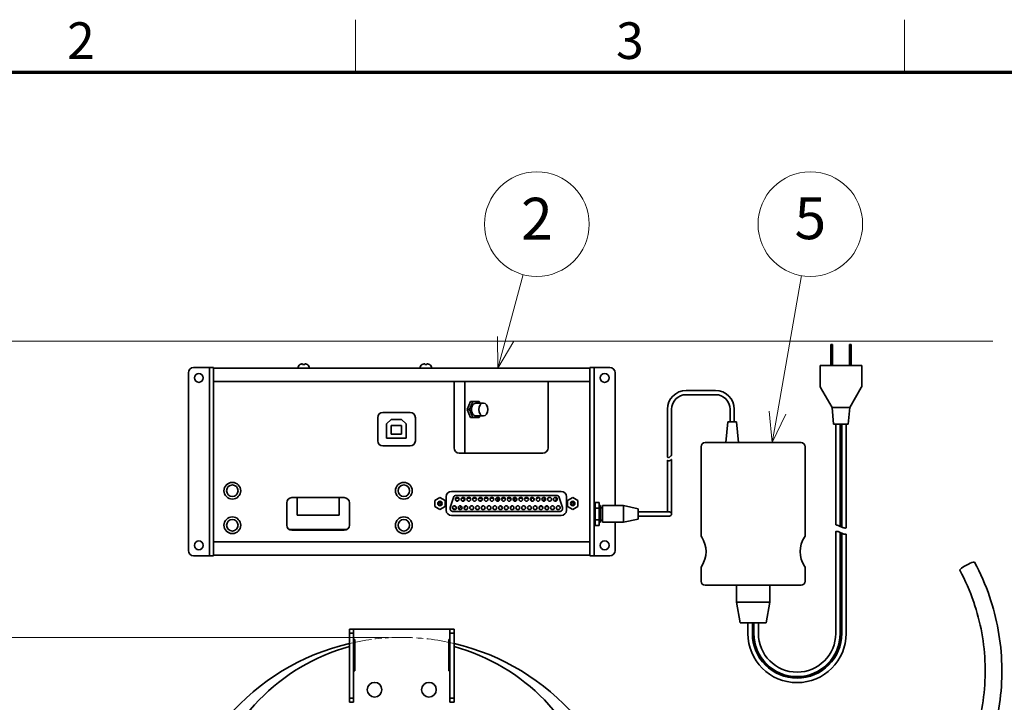
# Model space of a CAD drawing. Units: millimetres. Extents: x 100 to 2075, y 25 to 1460.
# Drawn here: x 364 to 835, y 1134 to 1460 of the extents above; entities that cross this region are included whole.
import ezdxf

# ---------------------------------------------------------------- set-up
doc = ezdxf.new("R2010")
doc.units = ezdxf.units.MM
doc.header["$LTSCALE"] = 5
doc.linetypes.add('CHAIN', pattern=[0.3543, 0.2362, -0.0295, 0.0591, -0.0295])
for name, color, linetype, lineweight in [('スケッチ(細線)', 30, 'Continuous', 18), ('バルーン(細線)', 7, 'Continuous', 18), ('実線(中線)', 5, 'Continuous', 35), ('実線(太線)', 98, 'Continuous', 70), ('実線(細線)', 16, 'Continuous', 18), ('寸法(細線)', 7, 'Continuous', 18)]:
    doc.layers.add(name, color=color, linetype=linetype, lineweight=lineweight)
doc.styles.add('Note Text (ULVAC)', font='TAHOMA.TTF')
doc.styles.add('Note Text (ULVAC_寸法)', font='TAHOMA.TTF')
doc.styles.add('図枠用', font='TAHOMA.TTF')
doc.dimstyles.new('Default (ULVAC)', dxfattribs={"dimscale": 5, "dimtxt": 3.5, "dimasz": 2.9, "dimexe": 1.2, "dimexo": 1.27, "dimgap": 0.8, "dimtad": 1, "dimrnd": 1e-08, "dimdsep": 46, "dimtxsty": 'Note Text (ULVAC_寸法)', "dimblk": 'Open-1', "dimcen": 0.09, "dimdle": 10, "dimclrd": 256, "dimclre": 256, "dimclrt": 256, "dimazin": 2, "dimtfac": 0.8, "dimtdec": 3, "dimtmove": 0, "dimatfit": 3, "dimldrblk": 'Open-1', "dimfxl": 1, "dimtolj": 1, "dimlwd": -1, "dimlwe": -1, "dimarcsym": 0})

# ---------------------------------------------------------------- blocks, each defined once
blk = doc.blocks.new('図面枠 ゾーン図枠(A3)')
at = {"layer": '実線(太線)'}
blk.add_line((25, 287), (410, 287), dxfattribs=at)
at = {"layer": '実線(細線)'}
for p, q in [((105, 287), (105, 292)), ((157.5, 287), (157.5, 292))]:
    blk.add_line(p, q, dxfattribs=at)
at = {"layer": '寸法(細線)', "char_height": 3.5, "attachment_point": 5, "style": '図枠用'}
for s, insert in [('\\fTahoma|b0|i0;\\H3.5000;2', (78.75, 290)), ('\\fTahoma|b0|i0;\\H3.5000;3', (131.25, 290))]:
    blk.add_mtext(s, dxfattribs=dict(at, insert=insert))
blk = doc.blocks.new('Open-1')
at = {"color": 0}
for p, q in [((0, 0), (-1, 0.276)), ((-1, 0), (0, 0)), ((-1, -0.276), (0, 0))]:
    blk.add_line(p, q, dxfattribs=at)
blk = doc.blocks.new('*D10')
at = {"layer": 'Defpoints', "color": 0}
for p in [(237.17, 1164.81), (547.17, 1164.81), (547.17, 896.81)]:
    blk.add_point(p, dxfattribs=at)
at = {"layer": '寸法(細線)'}
for p, q in [((540.82, 1164.81), (231.17, 1164.81)), ((237.17, 911.31), (237.17, 1150.31)), ((540.82, 896.81), (231.17, 896.81))]:
    blk.add_line(p, q, dxfattribs=at)
at = {"layer": '寸法(細線)', "xscale": 14.50000047683715, "yscale": 14.50000047683715, "zscale": 14.50000047683715}
for p, rotation in [((237.17, 1164.81), 90), ((237.17, 896.81), 270)]:
    blk.add_blockref('Open-1', p, dxfattribs=dict(at, rotation=rotation))
at = {"layer": '寸法(細線)', "insert": (214.87, 1012.18), "char_height": 17.5, "attachment_point": 1, "rotation": 90, "style": 'Note Text (ULVAC_寸法)'}
blk.add_mtext('\\A1;268', dxfattribs=at)
blk = doc.blocks.new('*D11')
at = {"layer": 'Defpoints', "color": 0}
for p in [(261.17, 1141.56), (1212.67, 906.81), (261.17, 843.2)]:
    blk.add_point(p, dxfattribs=at)
at = {"layer": '寸法(細線)'}
for p, q in [((261.17, 1135.21), (261.17, 837.2)), ((1212.67, 900.46), (1212.67, 837.2)), ((1198.17, 843.2), (275.67, 843.2))]:
    blk.add_line(p, q, dxfattribs=at)
at = {"layer": '寸法(細線)', "xscale": 14.50000047683715, "yscale": 14.50000047683715, "zscale": 14.50000047683715, "rotation": 180}
blk.add_blockref('Open-1', (261.17, 843.2), dxfattribs=at)
at = {"layer": '寸法(細線)', "xscale": 14.50000047683715, "yscale": 14.50000047683715, "zscale": 14.50000047683715}
blk.add_blockref('Open-1', (1212.67, 843.2), dxfattribs=at)
at = {"layer": '寸法(細線)', "insert": (709.26, 870.33), "char_height": 17.5, "attachment_point": 1, "style": 'Note Text (ULVAC_寸法)'}
blk.add_mtext('\\A1;(954)', dxfattribs=at)
blk = doc.blocks.new('*D12')
at = {"layer": 'Defpoints', "color": 0}
for p in [(194, 1306.31), (836.17, 1306.31), (547.17, 896.81)]:
    blk.add_point(p, dxfattribs=at)
at = {"layer": '寸法(細線)'}
for p, q in [((829.82, 1306.31), (188, 1306.31)), ((194, 911.31), (194, 1291.81)), ((540.82, 896.81), (188, 896.81))]:
    blk.add_line(p, q, dxfattribs=at)
at = {"layer": '寸法(細線)', "xscale": 14.50000047683715, "yscale": 14.50000047683715, "zscale": 14.50000047683715}
for p, rotation in [((194, 1306.31), 90), ((194, 896.81), 270)]:
    blk.add_blockref('Open-1', p, dxfattribs=dict(at, rotation=rotation))
at = {"layer": '寸法(細線)', "insert": (166.87, 1073.91), "char_height": 17.5, "attachment_point": 1, "rotation": 90, "style": 'Note Text (ULVAC_寸法)'}
blk.add_mtext('\\A1;(410)', dxfattribs=at)
blk = doc.blocks.new('バルーン1')
at = {"layer": 'バルーン(細線)'}
for p, q in [((119.373, 261.501), (121.047, 267.658)), ((118.601, 261.711), (118.613, 258.702)), ((119.373, 261.501), (118.613, 258.702)), ((118.613, 258.702), (120.145, 261.291))]:
    blk.add_line(p, q, dxfattribs=at)
blk.add_circle((122.354, 272.464), 5, dxfattribs=at)
at = {"layer": 'バルーン(細線)', "insert": (122.354, 272.464), "char_height": 4, "attachment_point": 5, "style": 'Note Text (ULVAC)'}
blk.add_mtext('2', dxfattribs=at)
blk = doc.blocks.new('バルーン2')
at = {"layer": 'バルーン(細線)'}
for p, q in [((145.365, 254.439), (147.646, 267.539)), ((144.577, 254.577), (144.868, 251.582)), ((145.365, 254.439), (144.868, 251.582)), ((144.868, 251.582), (146.154, 254.302))]:
    blk.add_line(p, q, dxfattribs=at)
blk.add_circle((148.504, 272.464), 5, dxfattribs=at)
at = {"layer": 'バルーン(細線)', "insert": (148.504, 272.507), "char_height": 4, "attachment_point": 5, "style": 'Note Text (ULVAC)'}
blk.add_mtext('5', dxfattribs=at)

msp = doc.modelspace()

# ---------------------------------------------------------------- linework, layer by layer
at = {"layer": 'スケッチ(細線)', "linetype": 'CHAIN', "ltscale": 11.20993}
msp.add_arc((547.169, 1054.811), 110, 76.86344, 103.13656, dxfattribs=at)
at = {"layer": '実線(中線)'}
for p, q in [((753.169, 1304.711), (752.369, 1304.711)), ((752.369, 1294.711), (752.369, 1304.711)), ((753.169, 1294.711), (753.169, 1304.711)), ((761.969, 1304.711), (761.169, 1304.711)), ((761.169, 1294.711), (761.169, 1304.711)), ((761.969, 1294.711), (761.969, 1304.711)), ((499.769, 1295.496), (499.403, 1295.496)), ((501.135, 1295.496), (500.769, 1295.496)), ((558.169, 1295.496), (557.803, 1295.496)), ((559.535, 1295.496), (559.169, 1295.496)), ((747.169, 1294.711), (749.169, 1294.711)), ((747.169, 1294.711), (747.169, 1285.249)), ((749.169, 1294.711), (765.169, 1294.711)), ((765.169, 1294.711), (767.169, 1294.711)), ((767.169, 1285.249), (767.169, 1294.711)), ((445.169, 1291.311), (445.169, 1206.311)), ((455.169, 1293.811), (447.669, 1293.811)), ((457.169, 1293.811), (455.169, 1293.811)), ((455.169, 1291.311), (455.169, 1293.811)), ((455.169, 1291.311), (455.169, 1206.311)), ((457.169, 1293.811), (457.169, 1291.311)), ((637.169, 1293.511), (457.169, 1293.511)), ((457.169, 1291.311), (457.169, 1287.161)), ((457.169, 1291.311), (457.169, 1206.311)), ((639.169, 1293.811), (637.169, 1293.811)), ((637.169, 1291.311), (637.169, 1293.811)), ((637.169, 1287.161), (637.169, 1291.311)), ((637.169, 1206.311), (637.169, 1291.311)), ((646.669, 1293.811), (639.169, 1293.811)), ((639.169, 1293.811), (639.169, 1291.311)), ((639.169, 1206.311), (639.169, 1291.311)), ((649.169, 1227.811), (649.169, 1291.311)), ((457.169, 1287.161), (637.169, 1287.161)), ((572.169, 1287.111), (457.169, 1287.111)), ((457.169, 1287.111), (457.169, 1210.511)), ((572.169, 1287.111), (572.169, 1287.161)), ((572.169, 1255.361), (572.169, 1287.111)), ((577.307, 1287.161), (577.307, 1252.861)), ((617.169, 1287.161), (617.169, 1287.111)), ((617.169, 1287.111), (617.169, 1255.361)), ((637.169, 1287.111), (617.169, 1287.111)), ((637.169, 1210.511), (637.169, 1287.111)), ((697.169, 1282.811), (683.169, 1282.811)), ((697.169, 1280.811), (683.169, 1280.811)), ((747.439, 1284.246), (752.969, 1274.711)), ((761.369, 1274.711), (766.899, 1284.246)), ((578.445, 1273.723), (580.026, 1277.573)), ((579.499, 1273.723), (581.08, 1277.573)), ((580.026, 1277.573), (581.08, 1277.573)), ((581.08, 1277.573), (584.242, 1277.573)), ((582.661, 1276.773), (586.175, 1276.773)), ((584.242, 1277.573), (584.571, 1276.773)), ((538.169, 1272.311), (551.169, 1272.311)), ((580.026, 1269.873), (578.445, 1273.723)), ((578.445, 1273.723), (579.499, 1273.723)), ((581.08, 1269.873), (579.499, 1273.723)), ((674.169, 1273.811), (674.169, 1250.984)), ((676.169, 1273.811), (676.169, 1251.764)), ((704.169, 1267.911), (704.169, 1273.811)), ((706.169, 1267.911), (706.169, 1273.811)), ((755.281, 1274.711), (752.969, 1274.711)), ((753.669, 1266.711), (752.969, 1274.711)), ((759.057, 1274.711), (755.281, 1274.711)), ((761.369, 1274.711), (759.057, 1274.711)), ((760.669, 1266.711), (761.369, 1274.711)), ((535.669, 1258.811), (535.669, 1269.811)), ((539.945, 1266.843), (542.117, 1269.015)), ((539.945, 1259.966), (539.945, 1266.843)), ((542.117, 1269.015), (547.117, 1269.015)), ((547.117, 1269.015), (549.289, 1266.843)), ((549.289, 1266.843), (549.289, 1259.966)), ((553.669, 1269.811), (553.669, 1258.811)), ((580.026, 1269.873), (581.08, 1269.873)), ((584.242, 1269.873), (581.08, 1269.873)), ((582.661, 1270.673), (586.175, 1270.673)), ((584.571, 1270.673), (584.242, 1269.873)), ((703.044, 1267.911), (702.169, 1257.911)), ((703.044, 1267.911), (707.294, 1267.911)), ((707.294, 1267.911), (708.169, 1257.911)), ((753.669, 1266.711), (756.169, 1266.711)), ((754.669, 1218.551), (754.669, 1266.711)), ((758.169, 1266.711), (756.169, 1266.711)), ((756.801, 1217.881), (756.801, 1266.711)), ((757.069, 1217.752), (757.069, 1266.711)), ((757.269, 1217.657), (757.269, 1266.711)), ((757.537, 1217.532), (757.537, 1266.711)), ((758.169, 1266.711), (760.669, 1266.711)), ((759.669, 1217.185), (759.669, 1266.711)), ((547.117, 1266.015), (542.117, 1266.015)), ((542.117, 1266.015), (542.117, 1261.966)), ((542.117, 1261.966), (547.117, 1261.966)), ((547.117, 1261.966), (547.117, 1266.015)), ((549.289, 1259.966), (539.945, 1259.966)), ((738.069, 1257.911), (692.269, 1257.911)), ((551.169, 1256.311), (538.169, 1256.311)), ((614.669, 1252.861), (574.669, 1252.861)), ((690.269, 1255.911), (690.269, 1213.801)), ((740.069, 1213.801), (740.069, 1255.911)), ((674.169, 1249.48), (674.169, 1231.811)), ((676.169, 1249.905), (676.169, 1231.811)), ((570.919, 1234.561), (623.419, 1234.561)), ((492.169, 1218.511), (492.169, 1229.111)), ((494.669, 1231.611), (519.669, 1231.611)), ((497.169, 1223.311), (497.169, 1231.611)), ((517.169, 1231.611), (517.169, 1223.311)), ((522.169, 1229.111), (522.169, 1218.511)), ((562.919, 1230.255), (565.419, 1231.698)), ((562.919, 1227.368), (562.919, 1230.255)), ((565.419, 1231.698), (567.919, 1230.255)), ((567.919, 1230.255), (567.919, 1227.368)), ((568.419, 1225.561), (568.419, 1232.061)), ((570.366, 1226.852), (571.843, 1231.652)), ((572.961, 1231.311), (574.457, 1231.311)), ((573.277, 1232.711), (621.061, 1232.711)), ((575.721, 1231.311), (577.217, 1231.311)), ((578.481, 1231.311), (578.624, 1231.311)), ((578.624, 1231.311), (579.977, 1231.311)), ((581.241, 1231.311), (582.737, 1231.311)), ((584.001, 1231.311), (585.497, 1231.311)), ((586.761, 1231.311), (588.257, 1231.311)), ((589.521, 1231.311), (591.017, 1231.311)), ((592.281, 1231.311), (593.777, 1231.311)), ((595.041, 1231.311), (596.537, 1231.311)), ((597.801, 1231.311), (599.297, 1231.311)), ((600.561, 1231.311), (602.057, 1231.311)), ((603.321, 1231.311), (604.817, 1231.311)), ((606.081, 1231.311), (607.169, 1231.311)), ((607.169, 1231.311), (607.577, 1231.311)), ((608.841, 1231.311), (610.337, 1231.311)), ((611.601, 1231.311), (612.169, 1231.311)), ((622.495, 1231.652), (623.972, 1226.852)), ((625.919, 1232.061), (625.919, 1225.561)), ((626.419, 1230.255), (628.919, 1231.698)), ((626.419, 1227.368), (626.419, 1230.255)), ((628.919, 1231.698), (631.419, 1230.255)), ((631.419, 1230.255), (631.419, 1227.368)), ((639.169, 1228.811), (639.569, 1228.811)), ((639.569, 1228.706), (639.569, 1229.296)), ((639.569, 1229.296), (641.569, 1229.296)), ((641.569, 1226.554), (641.569, 1229.296)), ((674.169, 1231.811), (674.169, 1224.811)), ((676.169, 1223.811), (676.169, 1231.811)), ((565.419, 1225.925), (562.919, 1227.368)), ((567.919, 1227.368), (565.419, 1225.925)), ((622.538, 1224.911), (571.8, 1224.911)), ((612.981, 1227.311), (614.477, 1227.311)), ((615.741, 1227.311), (617.237, 1227.311)), ((628.919, 1225.925), (626.419, 1227.368)), ((631.419, 1227.368), (628.919, 1225.925)), ((639.569, 1228.706), (639.569, 1227.144)), ((639.569, 1226.554), (639.569, 1227.144)), ((639.569, 1225.373), (639.569, 1226.554)), ((639.569, 1226.554), (641.569, 1226.554)), ((639.569, 1225.373), (639.569, 1222.25)), ((641.569, 1227.811), (642.169, 1227.811)), ((641.569, 1221.069), (641.569, 1226.554)), ((642.169, 1219.811), (642.169, 1227.811)), ((642.169, 1226.811), (643.169, 1226.811)), ((643.169, 1219.811), (643.169, 1227.811)), ((643.169, 1227.811), (653.169, 1227.811)), ((653.169, 1219.811), (653.169, 1227.811)), ((660.169, 1226.311), (653.169, 1227.811)), ((660.169, 1221.311), (660.169, 1226.311)), ((667.169, 1224.811), (660.169, 1224.811)), ((675.169, 1224.811), (667.169, 1224.811)), ((517.169, 1223.311), (497.169, 1223.311)), ((623.419, 1223.061), (570.919, 1223.061)), ((639.569, 1221.069), (639.569, 1222.25)), ((639.569, 1220.478), (639.569, 1221.069)), ((639.569, 1221.069), (641.569, 1221.069)), ((639.569, 1220.478), (639.569, 1218.917)), ((641.569, 1218.327), (641.569, 1221.069)), ((641.569, 1219.811), (642.169, 1219.811)), ((642.169, 1220.811), (643.169, 1220.811)), ((643.169, 1219.811), (653.169, 1219.811)), ((649.169, 1206.311), (649.169, 1219.811)), ((660.169, 1221.311), (653.169, 1219.811)), ((667.169, 1222.811), (660.169, 1222.811)), ((667.169, 1222.811), (675.169, 1222.811)), ((493.482, 1216.311), (520.857, 1216.311)), ((519.669, 1216.011), (494.669, 1216.011)), ((639.169, 1218.811), (639.569, 1218.811)), ((639.569, 1218.327), (639.569, 1218.917)), ((639.569, 1218.327), (641.569, 1218.327)), ((754.669, 1166.711), (754.669, 1215.394)), ((756.801, 1166.711), (756.801, 1214.976)), ((757.069, 1166.711), (757.069, 1214.826)), ((757.269, 1166.711), (757.269, 1214.713)), ((457.169, 1210.511), (637.169, 1210.511)), ((637.169, 1210.461), (457.169, 1210.461)), ((457.169, 1210.461), (457.169, 1206.311)), ((637.169, 1206.311), (637.169, 1210.461)), ((757.537, 1166.711), (757.537, 1214.568)), ((759.669, 1166.711), (759.669, 1214.217)), ((455.169, 1203.811), (455.169, 1206.311)), ((457.169, 1206.311), (457.169, 1203.811)), ((637.169, 1203.811), (637.169, 1206.311)), ((639.169, 1206.311), (639.169, 1203.811)), ((447.669, 1203.811), (455.169, 1203.811)), ((455.169, 1203.811), (457.169, 1203.811)), ((457.169, 1204.111), (637.169, 1204.111)), ((637.169, 1203.811), (639.169, 1203.811)), ((639.169, 1203.811), (646.669, 1203.811)), ((690.269, 1197.821), (690.269, 1191.711)), ((740.069, 1191.711), (740.069, 1197.821)), ((692.269, 1189.711), (738.069, 1189.711)), ((707.169, 1189.711), (707.169, 1181.711)), ((723.169, 1189.711), (723.169, 1181.711)), ((711.169, 1181.711), (707.169, 1181.711)), ((708.932, 1171.711), (707.169, 1181.711)), ((711.169, 1181.711), (719.169, 1181.711)), ((723.169, 1181.711), (719.169, 1181.711)), ((721.406, 1171.711), (723.169, 1181.711)), ((522.169, 1168.811), (522.169, 1166.811)), ((524.169, 1168.811), (522.169, 1168.811)), ((524.169, 1166.811), (524.169, 1168.811)), ((524.169, 1168.811), (524.669, 1168.811)), ((524.669, 1168.811), (569.669, 1168.811)), ((570.169, 1168.811), (569.669, 1168.811)), ((570.169, 1168.811), (570.169, 1166.811)), ((572.169, 1168.811), (570.169, 1168.811)), ((572.169, 1166.811), (572.169, 1168.811)), ((711.169, 1171.711), (708.932, 1171.711)), ((711.169, 1171.711), (719.169, 1171.711)), ((712.669, 1171.711), (712.669, 1166.711)), ((714.801, 1171.711), (714.801, 1166.711)), ((715.069, 1171.711), (715.069, 1166.711)), ((715.269, 1171.711), (715.269, 1166.711)), ((715.537, 1171.711), (715.537, 1166.711)), ((717.669, 1171.711), (717.669, 1166.711)), ((721.406, 1171.711), (719.169, 1171.711)), ((522.169, 1166.811), (524.169, 1166.811)), ((522.169, 1166.811), (522.169, 1135.811)), ((524.169, 1166.811), (524.169, 1135.811)), ((524.169, 1163.811), (524.669, 1163.811)), ((524.669, 1163.811), (524.669, 1148.811)), ((569.669, 1148.811), (569.669, 1163.811)), ((569.669, 1163.811), (570.169, 1163.811)), ((570.169, 1135.811), (570.169, 1166.811)), ((570.169, 1166.811), (572.169, 1166.811)), ((572.169, 1135.811), (572.169, 1166.811)), ((524.669, 1148.811), (524.169, 1148.811)), ((570.169, 1148.811), (569.669, 1148.811)), ((524.169, 1135.811), (522.169, 1135.811)), ((522.169, 1135.811), (522.169, 1133.811)), ((524.169, 1133.811), (524.169, 1135.811)), ((572.169, 1135.811), (570.169, 1135.811)), ((570.169, 1135.811), (570.169, 1133.811)), ((572.169, 1133.811), (572.169, 1135.811)), ((522.169, 1133.811), (524.169, 1133.811)), ((570.169, 1133.811), (572.169, 1133.811))]:
    msp.add_line(p, q, dxfattribs=at)
for centre, radius in [((450.169, 1288.811), 2.1), ((644.169, 1288.811), 2.1), ((466.169, 1234.911), 4), ((548.169, 1234.911), 4), ((466.169, 1234.911), 2.75), ((548.169, 1234.911), 2.75), ((565.419, 1228.811), 1.056), ((565.419, 1228.811), 0.557), ((573.709, 1230.811), 0.9), ((576.469, 1230.811), 0.9), ((579.229, 1230.811), 0.9), ((581.989, 1230.811), 0.9), ((584.749, 1230.811), 0.9), ((587.509, 1230.811), 0.9), ((590.269, 1230.811), 0.9), ((593.029, 1230.811), 0.9), ((595.789, 1230.811), 0.9), ((598.549, 1230.811), 0.9), ((601.309, 1230.811), 0.9), ((604.069, 1230.811), 0.9), ((606.829, 1230.811), 0.9), ((609.589, 1230.811), 0.9), ((612.349, 1230.811), 0.9), ((615.109, 1230.811), 0.9), ((617.869, 1230.811), 0.9), ((620.629, 1230.811), 0.9), ((628.919, 1228.811), 1.056), ((628.919, 1228.811), 0.557), ((572.329, 1226.811), 0.9), ((575.089, 1226.811), 0.9), ((577.849, 1226.811), 0.9), ((580.609, 1226.811), 0.9), ((583.369, 1226.811), 0.9), ((586.129, 1226.811), 0.9), ((588.889, 1226.811), 0.9), ((591.649, 1226.811), 0.9), ((594.409, 1226.811), 0.9), ((597.169, 1226.811), 0.9), ((599.929, 1226.811), 0.9), ((602.689, 1226.811), 0.9), ((605.449, 1226.811), 0.9), ((608.209, 1226.811), 0.9), ((610.969, 1226.811), 0.9), ((613.729, 1226.811), 0.9), ((616.489, 1226.811), 0.9), ((619.249, 1226.811), 0.9), ((622.009, 1226.811), 0.9), ((466.169, 1218.411), 4), ((466.169, 1218.411), 2.75), ((548.169, 1218.411), 4), ((548.169, 1218.411), 2.75), ((450.169, 1208.811), 2.1), ((644.169, 1208.811), 2.1), ((534.169, 1139.811), 3.5), ((560.169, 1139.811), 3.5)]:
    msp.add_circle(centre, radius, dxfattribs=at)
for centre, radius, start, end in [((499.519, 1293.511), 2, 121.66824, 180), ((501.019, 1293.511), 2, 0, 58.33176), ((557.919, 1293.511), 2, 121.66824, 180), ((559.419, 1293.511), 2, 0, 58.33176), ((447.669, 1291.311), 2.5, 90, 180), ((646.669, 1291.311), 2.5, 0, 90), ((749.169, 1285.249), 2, 180, 210.11412), ((765.169, 1285.249), 2, 329.88588, 0), ((683.169, 1273.811), 9, 90, 180), ((683.169, 1273.811), 7, 90, 180), ((697.169, 1273.811), 9, 0, 90), ((697.169, 1273.811), 7, 0, 90), ((538.169, 1269.811), 2.5, 90, 180), ((551.169, 1269.811), 2.5, 0, 90), ((538.169, 1258.811), 2.5, 180, 270), ((551.169, 1258.811), 2.5, 270, 0), ((692.269, 1255.911), 2, 90, 180), ((738.069, 1255.911), 2, 0, 90), ((574.669, 1255.361), 2.5, 180, 270), ((614.669, 1255.361), 2.5, 270, 0), ((570.919, 1232.061), 2.5, 90, 180), ((623.419, 1232.061), 2.5, 0, 90), ((494.669, 1229.111), 2.5, 90, 180), ((519.669, 1229.111), 2.5, 0, 90), ((573.277, 1231.211), 1.5, 90, 162.89727), ((573.169, 1228.811), 1.5, 52.14654, 97.63431), ((577.169, 1228.811), 1.5, 88.17305, 130.40705), ((573.169, 1228.811), 4.5, 22.52699, 33.74899), ((585.169, 1228.811), 1.5, 78.22005, 125.49951), ((597.169, 1228.811), 4.5, 146.25101, 165.50298), ((597.169, 1228.811), 2.85, 118.69441, 142.00185), ((597.169, 1228.811), 2.85, 37.99815, 61.30559), ((597.169, 1228.811), 4.5, 14.49702, 33.74899), ((612.169, 1231.811), 0.5, 270, 342.4984), ((621.061, 1231.211), 1.5, 17.10273, 90), ((570.919, 1225.561), 2.5, 180, 270), ((571.8, 1226.411), 1.5, 162.89727, 270), ((573.169, 1228.811), 2.85, 233.62011, 260.81508), ((573.169, 1228.811), 1.5, 228.01397, 266.42122), ((573.169, 1228.811), 2.85, 295.47597, 332.18575), ((573.169, 1228.811), 4.5, 328.71102, 340.81186), ((577.169, 1228.811), 1.5, 267.42772, 310.12834), ((585.169, 1228.811), 1.5, 278.55306, 312.72895), ((597.169, 1228.811), 2.85, 202.92617, 228.93084), ((597.169, 1228.811), 2.85, 262.89658, 277.10342), ((597.169, 1228.811), 2.85, 311.06916, 337.07383), ((622.538, 1226.411), 1.5, 270, 17.10273), ((623.419, 1225.561), 2.5, 270, 0), ((675.169, 1223.811), 1, 270, 90), ((494.669, 1218.511), 2.5, 180, 270), ((519.669, 1218.511), 2.5, 270, 0), ((692.269, 1213.801), 2, 180, 213.43798), ((680.169, 1205.811), 12.5, 326.56202, 33.43798), ((750.169, 1205.811), 12.5, 146.56202, 213.43798), ((738.069, 1213.801), 2, 326.56202, 0), ((447.669, 1206.311), 2.5, 180, 270), ((646.669, 1206.311), 2.5, 270, 0), ((692.269, 1197.821), 2, 146.56202, 180), ((738.069, 1197.821), 2, 0, 33.43798), ((692.269, 1191.711), 2, 180, 270), ((738.069, 1191.711), 2, 270, 0), ((736.169, 1166.711), 23.5, 180, 0), ((736.169, 1166.711), 21.368, 180, 0), ((736.169, 1166.711), 21.1, 180, 0), ((736.169, 1166.711), 20.9, 180, 0), ((736.169, 1166.711), 20.632, 180, 0), ((736.169, 1166.711), 18.5, 180, 0), ((547.169, 1054.811), 110, 103.13656, 175.04556), ((547.169, 1068.811), 95, 105.25752, 227.84904), ((547.169, 1054.811), 110, 101.80289, 102.06908), ((547.169, 1068.811), 95, 103.70023, 104.01083), ((547.169, 1054.811), 110, 77.93092, 78.19711), ((547.169, 1068.811), 95, 75.98917, 76.29977), ((547.169, 1054.811), 110, 4.95444, 76.86344), ((547.169, 1068.811), 95, 312.15096, 74.74248)]:
    msp.add_arc(centre, radius, start, end, dxfattribs=at)
for centre, major_axis, ratio, start_param, end_param in [((582.661, 1273.723), (0, 3.05), 0.7112904, 0, 3.1415927), ((612.169, 1231.811), (0, 4.5), 0.7071068, 1.6821373, 1.9919561), ((612.169, 1231.811), (0, 2.85), 0.7071068, 1.7471476, 2.0758321), ((612.169, 1231.811), (0, -4.5), 0.7071068, 1.1353134, 1.5412909), ((612.169, 1231.811), (0, -4.5), 0.7071068, 5.8615185, 6.1284002), ((817.521, 1198.811), (3.516, 1.907), 0.1710101, 0, 3.1415927)]:
    msp.add_ellipse(centre, major_axis=major_axis, ratio=ratio, start_param=start_param, end_param=end_param, dxfattribs=at)
msp.add_ellipse((586.175, 1273.723), major_axis=(0, -3.05), ratio=0.7112904, dxfattribs=at)
for points, knots in [([(499.403, 1295.496), (499.194, 1295.473), (498.982, 1295.419), (498.693, 1295.299), (498.578, 1295.24), (498.469, 1295.17)], [0.80419174, 0.80419174, 0.80419174, 0.80419174, 0.862413039, 0.862413039, 0.898030197, 0.898030197, 0.898030197, 0.898030197]), ([(499.769, 1295.17), (499.769, 1295.24), (499.769, 1295.299), (499.769, 1295.419), (499.769, 1295.473), (499.769, 1295.496)], [0.546800319, 0.546800319, 0.546800319, 0.546800319, 0.582417477, 0.582417477, 0.640638776, 0.640638776, 0.640638776, 0.640638776]), ([(500.769, 1295.17), (500.6, 1295.2), (500.427, 1295.214), (500.111, 1295.214), (499.938, 1295.2), (499.769, 1295.17)], [0.516724946, 0.516724946, 0.516724946, 0.516724946, 0.564023283, 0.564023283, 0.611321621, 0.611321621, 0.611321621, 0.611321621]), ([(500.769, 1295.496), (500.769, 1295.473), (500.769, 1295.419), (500.769, 1295.299), (500.769, 1295.24), (500.769, 1295.17)], [0.80419174, 0.80419174, 0.80419174, 0.80419174, 0.862413039, 0.862413039, 0.898030197, 0.898030197, 0.898030197, 0.898030197]), ([(502.069, 1295.17), (501.961, 1295.24), (501.845, 1295.299), (501.556, 1295.419), (501.344, 1295.473), (501.135, 1295.496)], [0.546800319, 0.546800319, 0.546800319, 0.546800319, 0.582417477, 0.582417477, 0.640638776, 0.640638776, 0.640638776, 0.640638776]), ([(557.803, 1295.496), (557.594, 1295.473), (557.382, 1295.419), (557.093, 1295.299), (556.978, 1295.24), (556.869, 1295.17)], [0.80419174, 0.80419174, 0.80419174, 0.80419174, 0.862413039, 0.862413039, 0.898030197, 0.898030197, 0.898030197, 0.898030197]), ([(558.169, 1295.17), (558.169, 1295.243), (558.169, 1295.304), (558.169, 1295.421), (558.169, 1295.473), (558.169, 1295.496)], [0.546878491, 0.546878491, 0.546878491, 0.546878491, 0.583811962, 0.583811962, 0.640655111, 0.640655111, 0.640655111, 0.640655111]), ([(559.169, 1295.17), (559, 1295.2), (558.827, 1295.214), (558.511, 1295.214), (558.338, 1295.2), (558.169, 1295.17)], [0.516724946, 0.516724946, 0.516724946, 0.516724946, 0.564023283, 0.564023283, 0.611321621, 0.611321621, 0.611321621, 0.611321621]), ([(559.169, 1295.496), (559.169, 1295.473), (559.169, 1295.421), (559.169, 1295.304), (559.169, 1295.243), (559.169, 1295.17)], [0.80417105, 0.80417105, 0.80417105, 0.80417105, 0.861014198, 0.861014198, 0.897947669, 0.897947669, 0.897947669, 0.897947669]), ([(560.469, 1295.17), (560.361, 1295.24), (560.245, 1295.299), (559.956, 1295.419), (559.744, 1295.473), (559.535, 1295.496)], [0.546800319, 0.546800319, 0.546800319, 0.546800319, 0.582417477, 0.582417477, 0.640638776, 0.640638776, 0.640638776, 0.640638776]), ([(674.169, 1250.984), (674.169, 1250.984), (674.172, 1250.981), (674.188, 1250.962), (674.212, 1250.935), (674.295, 1250.854), (674.364, 1250.794), (674.504, 1250.722), (674.568, 1250.699), (674.697, 1250.69), (674.756, 1250.696), (674.879, 1250.734), (674.941, 1250.766), (675.09, 1250.863), (675.176, 1250.941), (675.385, 1251.146), (675.522, 1251.303), (675.74, 1251.517), (675.825, 1251.591), (675.975, 1251.693), (676.029, 1251.718), (676.115, 1251.752), (676.147, 1251.759), (676.166, 1251.764), (676.169, 1251.764), (676.169, 1251.764), (676.169, 1251.764), (676.169, 1251.764), (676.169, 1251.764)], [0.37379492, 0.37379492, 0.37379492, 0.37379492, 0.38557833, 0.38557833, 0.41173101, 0.41173101, 0.44947035, 0.44947035, 0.47401027, 0.47401027, 0.49324077, 0.49324077, 0.51311927, 0.51311927, 0.5438585, 0.5438585, 0.59489368, 0.59489368, 0.62791356, 0.62791356, 0.65626514, 0.65626514, 0.68925823, 0.68925823, 0.70129179, 0.70129179, 0.70129179, 0.70192142, 0.70192142, 0.70192142, 0.70192142]), ([(675.845, 1249.695), (675.842, 1249.692), (675.838, 1249.69), (675.73, 1249.608), (675.615, 1249.515), (675.388, 1249.353), (675.264, 1249.273), (675.049, 1249.184), (674.964, 1249.16), (674.8, 1249.145), (674.726, 1249.15), (674.575, 1249.186), (674.503, 1249.218), (674.348, 1249.309), (674.274, 1249.375), (674.194, 1249.453), (674.175, 1249.474), (674.169, 1249.48), (674.169, 1249.48), (674.169, 1249.48)], [0.33809268, 0.33809268, 0.33809268, 0.33809268, 0.33962165, 0.33962165, 0.38193315, 0.38193315, 0.42297257, 0.42297257, 0.44921983, 0.44921983, 0.47323761, 0.47323761, 0.50194097, 0.50194097, 0.54545722, 0.54545722, 0.57520738, 0.57520738, 0.57976804, 0.57976804, 0.57976804, 0.57976804]), ([(676.169, 1249.905), (676.169, 1249.905), (676.164, 1249.903), (676.134, 1249.887), (676.096, 1249.868), (675.983, 1249.797), (675.918, 1249.75), (675.845, 1249.695)], [0.915804605, 0.915804605, 0.915804605, 0.915804605, 0.933457837, 0.933457837, 0.965867203, 0.965867203, 0.995728077, 0.995728077, 0.995728077, 0.995728077]), ([(621.089, 1231.585), (621.075, 1231.221), (621.026, 1230.86), (620.895, 1230.309), (620.837, 1230.113), (620.767, 1229.922)], [1.62659951, 1.62659951, 1.62659951, 1.62659951, 1.89537429, 1.89537429, 2.04705496, 2.04705496, 2.04705496, 2.04705496]), ([(754.669, 1218.551), (754.669, 1218.551), (754.709, 1218.552), (754.859, 1218.544), (754.966, 1218.536), (755.231, 1218.491), (755.383, 1218.455), (755.654, 1218.372), (755.764, 1218.334), (755.973, 1218.254), (756.072, 1218.214), (756.169, 1218.172)], [0.24211472, 0.24211472, 0.24211472, 0.24211472, 0.30184807, 0.30184807, 0.35951104, 0.35951104, 0.41596036, 0.41596036, 0.4523737, 0.4523737, 0.48422866, 0.48422866, 0.48422866, 0.48422866]), ([(756.169, 1215.29), (756.068, 1215.333), (755.966, 1215.371), (755.75, 1215.437), (755.639, 1215.463), (755.375, 1215.502), (755.233, 1215.505), (754.972, 1215.482), (754.861, 1215.455), (754.714, 1215.412), (754.674, 1215.396), (754.669, 1215.394), (754.669, 1215.394), (754.669, 1215.394)], [0.000001, 0.000001, 0.000001, 0.000001, 0.03278922, 0.03278922, 0.06901396, 0.06901396, 0.12105812, 0.12105812, 0.18034061, 0.18034061, 0.23650621, 0.23650621, 0.24008388, 0.24008388, 0.24008388, 0.24008388]), ([(757.537, 1214.568), (757.492, 1214.591), (757.448, 1214.615), (757.359, 1214.664), (757.314, 1214.689), (757.269, 1214.713)], [0.000001, 0.000001, 0.000001, 0.000001, 0.05217378, 0.05217378, 0.10456534, 0.10456534, 0.10456534, 0.10456534]), ([(758.169, 1217.277), (758.271, 1217.242), (758.373, 1217.211), (758.592, 1217.154), (758.707, 1217.131), (758.979, 1217.095), (759.125, 1217.092), (759.386, 1217.111), (759.493, 1217.134), (759.63, 1217.171), (759.669, 1217.185), (759.669, 1217.185), (759.669, 1217.185), (759.669, 1217.185)], [0.000001, 0.000001, 0.000001, 0.000001, 0.03220112, 0.03220112, 0.06919619, 0.06919619, 0.12326417, 0.12326417, 0.18263902, 0.18263902, 0.23608097, 0.23608097, 0.23614171, 0.23614171, 0.23614171, 0.23614171]), ([(759.669, 1214.217), (759.669, 1214.217), (759.634, 1214.204), (759.492, 1214.165), (759.384, 1214.139), (759.121, 1214.111), (758.973, 1214.108), (758.701, 1214.136), (758.588, 1214.157), (758.372, 1214.211), (758.27, 1214.244), (758.169, 1214.28)], [0.23914356, 0.23914356, 0.23914356, 0.23914356, 0.29569921, 0.29569921, 0.35545429, 0.35545429, 0.40989049, 0.40989049, 0.44614834, 0.44614834, 0.47829068, 0.47829068, 0.47829068, 0.47829068]), ([(736.141, 1044.811), (746.567, 1044.811), (756.99, 1046.593), (776.788, 1053.538), (786.158, 1058.703), (802.913, 1071.901), (810.289, 1079.939), (822.303, 1098.08), (826.931, 1108.186), (832.965, 1129.446), (834.363, 1140.597), (833.782, 1162.81), (831.8, 1173.869), (826.283, 1189.992), (823.876, 1195.486), (821.037, 1200.719)], [3.1415927, 3.1415927, 3.1415927, 3.1415927, 3.4600017, 3.4600017, 3.7787969, 3.7787969, 4.0984856, 4.0984856, 4.4190728, 4.4190728, 4.74024, 4.74024, 5.0615783, 5.0615783, 5.2359878, 5.2359878, 5.2359878, 5.2359878]), ([(736.141, 1052.811), (745.765, 1052.811), (755.387, 1054.473), (773.65, 1060.952), (782.289, 1065.766), (797.693, 1078.051), (804.461, 1085.514), (815.439, 1102.325), (819.655, 1111.665), (825.114, 1131.279), (826.363, 1141.547), (825.773, 1161.98), (823.937, 1172.14), (818.857, 1186.986), (816.629, 1192.068), (814.005, 1196.904)], [3.1415927, 3.1415927, 3.1415927, 3.1415927, 3.4634058, 3.4634058, 3.7847596, 3.7847596, 4.1050786, 4.1050786, 4.4243986, 4.4243986, 4.7430975, 4.7430975, 5.0616194, 5.0616194, 5.2359878, 5.2359878, 5.2359878, 5.2359878])]:
    msp.add_open_spline(points, degree=3, knots=knots, dxfattribs=at)
for points in [[(498.469, 1295.17), (498.469, 1295.2), (498.469, 1295.214), (498.469, 1295.214)], [(502.069, 1295.214), (502.069, 1295.214), (502.069, 1295.2), (502.069, 1295.17)], [(556.869, 1295.17), (556.869, 1295.2), (556.869, 1295.214), (556.869, 1295.214)], [(560.469, 1295.214), (560.469, 1295.214), (560.469, 1295.2), (560.469, 1295.17)], [(756.169, 1218.172), (756.38, 1218.082), (756.591, 1217.983), (756.801, 1217.881)], [(756.801, 1214.976), (756.59, 1215.092), (756.38, 1215.202), (756.169, 1215.29)], [(756.801, 1217.881), (756.891, 1217.838), (756.98, 1217.795), (757.069, 1217.752)], [(757.069, 1214.826), (756.98, 1214.876), (756.89, 1214.927), (756.801, 1214.976)], [(757.069, 1217.752), (757.136, 1217.72), (757.203, 1217.688), (757.269, 1217.657)], [(757.269, 1214.713), (757.202, 1214.751), (757.136, 1214.788), (757.069, 1214.826)], [(757.269, 1217.657), (757.358, 1217.615), (757.448, 1217.573), (757.537, 1217.532)], [(757.537, 1217.532), (757.75, 1217.436), (757.961, 1217.349), (758.169, 1217.277)], [(758.169, 1214.28), (757.955, 1214.359), (757.745, 1214.459), (757.537, 1214.568)]]:
    msp.add_open_spline(points, degree=3, dxfattribs=at)

# ---------------------------------------------------------------- block references
at = {"xscale": 5, "yscale": 5, "zscale": 5}
msp.add_blockref('図面枠 ゾーン図枠(A3)', (0, 0), dxfattribs=at)
at = {"layer": 'バルーン(細線)', "xscale": 5, "yscale": 5, "zscale": 5}
for name in ['バルーン1', 'バルーン2']:
    msp.add_blockref(name, (0, 0), dxfattribs=at)

# ---------------------------------------------------------------- dimensions: what is measured, and where the dimension line sits
at = {"layer": '寸法(細線)'}
dim = msp.add_linear_dim(base=(193.995002151, 1306.311365217), p1=(547.169121808, 896.811365217), p2=(836.169121808, 1306.311365217), angle=90, text='(<>)', dimstyle='Default (ULVAC)', override={"dimgap": 0.8, "dimdec": 0, "dimtol": 0, "dimlim": 0, "dimtp": 0, "dimtm": 0, "dimtdec": 3, "dimtofl": 0, "dimatfit": 1}, dxfattribs=at)
dim.commit()
dim.dimension.update_dxf_attribs({"geometry": '*D12', "text_midpoint": (193.995002151, 1101.561365217), "dimtype": 160})
dim = msp.add_linear_dim(base=(237.169, 1164.811), p1=(547.169, 896.811), p2=(547.169, 1164.811), angle=90, dimstyle='Default (ULVAC)', override={"dimdec": 2, "dimtp": 0, "dimtm": 0, "dimtdec": 3, "dimtofl": 0, "dimatfit": 1}, dxfattribs=at)
dim.commit()
dim.dimension.update_dxf_attribs({"geometry": '*D10', "text_midpoint": (237.169, 1030.811), "dimtype": 160})
dim = msp.add_linear_dim(base=(261.169, 843.201), p1=(1212.669, 906.811), p2=(261.169, 1141.556), text='(<>)', dimstyle='Default (ULVAC)', override={"dimgap": 0.8, "dimdec": 0, "dimlfac": 1.002627, "dimtol": 0, "dimlim": 0, "dimtp": 0, "dimtm": 0, "dimtdec": 3, "dimtofl": 0, "dimatfit": 1}, dxfattribs=at)
dim.commit()
dim.dimension.update_dxf_attribs({"geometry": '*D11', "text_midpoint": (736.919, 843.201), "dimtype": 160})

doc.saveas('drawing.dxf')
